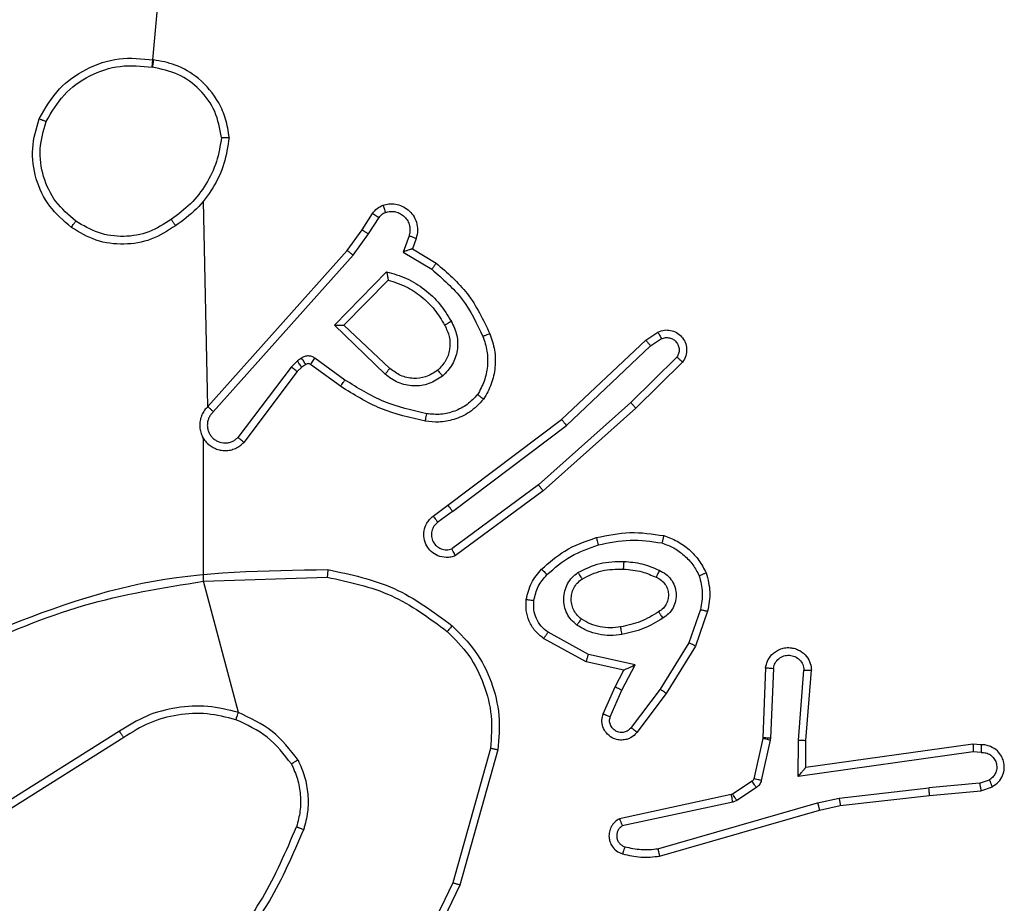
# Model space of a CAD drawing. Units: millimetres. Extents: x 46 to 430, y 220 to 531.
# Drawn here: x 274 to 277, y 376 to 378 of the extents above; entities that cross this region are included whole.
import ezdxf

# ---------------------------------------------------------------- set-up
doc = ezdxf.new("R2010")
doc.units = ezdxf.units.MM
doc.header["$LTSCALE"] = 25

# ---------------------------------------------------------------- blocks, each defined once
blk = doc.blocks.new('1471 2d')
at = {"color": 7, "linetype": 'Continuous', "lineweight": 25}
for p, q in [((274.6247, 378.2944), (274.7589, 379.8502)), ((274.7708, 377.4031), (274.7589, 377.9427)), ((275.1762, 377.8673), (275.2038, 377.9104)), ((275.1928, 377.8563), (275.2207, 377.8998)), ((275.1372, 377.8127), (275.1762, 377.8673)), ((275.1529, 377.8004), (275.1928, 377.8563)), ((275.2995, 377.8513), (275.2842, 377.8089)), ((275.3182, 377.8443), (275.3085, 377.8173)), ((274.7708, 377.4031), (275.1372, 377.8127)), ((275.3085, 377.8173), (275.3708, 377.7798)), ((274.785, 377.3891), (275.1529, 377.8004)), ((275.2842, 377.8089), (275.3597, 377.7635)), ((275.1033, 377.6163), (275.2405, 377.7571)), ((275.1283, 377.6168), (275.2449, 377.7352)), ((275.2366, 377.4879), (275.1033, 377.6163)), ((275.2492, 377.5032), (275.1283, 377.6168)), ((275.7006, 377.3686), (275.9218, 377.5775)), ((275.9218, 377.5775), (275.9533, 377.5985)), ((275.9346, 377.562), (275.9635, 377.5813)), ((275.7137, 377.3535), (275.9346, 377.562)), ((275.017, 377.5304), (275.006, 377.5228)), ((275.1312, 377.4726), (275.0523, 377.53)), ((276.0038, 377.5328), (275.8825, 377.4134)), ((274.9894, 377.5068), (274.8498, 377.3218)), ((275.006, 377.5228), (274.9894, 377.5068)), ((275.0174, 377.5062), (275.0053, 377.4946)), ((275.0283, 377.5138), (275.0174, 377.5062)), ((275.1194, 377.4562), (275.0405, 377.5136)), ((276.0187, 377.5195), (275.8959, 377.3986)), ((275.0053, 377.4946), (274.8651, 377.3088)), ((275.8825, 377.4134), (275.6395, 377.1972)), ((275.8959, 377.3986), (275.652, 377.1815)), ((275.4019, 377.1434), (275.7006, 377.3686)), ((275.414, 377.1274), (275.7137, 377.3535)), ((274.7589, 376.9439), (274.7589, 377.3194)), ((275.6395, 377.1972), (275.4121, 377.0289)), ((275.652, 377.1815), (275.4218, 377.0112)), ((275.3631, 377.1149), (275.4019, 377.1434)), ((275.414, 377.1274), (275.375, 377.0989)), ((274.7589, 376.9439), (275.0844, 376.9546)), ((274.851, 376.599), (274.7589, 376.9439)), ((276.0654, 376.8697), (276.0351, 376.7825)), ((276.0846, 376.8651), (276.0527, 376.7733)), ((275.7712, 376.7517), (275.6652, 376.8098)), ((275.7655, 376.7325), (275.6532, 376.7936)), ((276.0351, 376.7825), (275.9598, 376.6604)), ((275.894, 376.7244), (275.7712, 376.7517)), ((276.0527, 376.7733), (275.9758, 376.6487)), ((275.864, 376.7106), (275.7655, 376.7325)), ((275.8594, 376.6581), (275.894, 376.7244)), ((275.8411, 376.6667), (275.864, 376.7106)), ((276.237, 376.7168), (276.2297, 376.5326)), ((276.2573, 376.715), (276.25, 376.5318)), ((276.3234, 376.5268), (276.3377, 376.7105)), ((276.3431, 376.5259), (276.3574, 376.71)), ((275.8097, 376.5955), (275.8411, 376.6667)), ((275.8285, 376.5881), (275.8594, 376.6581)), ((275.9598, 376.6604), (275.8833, 376.5594)), ((275.9758, 376.6487), (275.8988, 376.547)), ((274.5383, 376.5499), (274.2329, 376.3578)), ((274.5496, 376.5333), (274.2438, 376.341)), ((276.2294, 376.5307), (276.2059, 376.425)), ((276.2493, 376.5264), (276.2257, 376.4206)), ((276.2297, 376.5326), (276.2294, 376.5307)), ((276.25, 376.5318), (276.2493, 376.5264)), ((276.3225, 376.4314), (276.3234, 376.5268)), ((276.3423, 376.4545), (276.3431, 376.5259)), ((276.7819, 376.5162), (276.3423, 376.4545)), ((276.8031, 376.5142), (276.7819, 376.5162)), ((275.5137, 376.5049), (275.4145, 376.1518)), ((275.5331, 376.5007), (275.4333, 376.1455)), ((276.7829, 376.4961), (276.3225, 376.4314)), ((276.8032, 376.4941), (276.7829, 376.4961)), ((276.3423, 376.4545), (276.3423, 376.4545)), ((276.2014, 376.4185), (276.1501, 376.3849)), ((276.7993, 376.4132), (276.6662, 376.4009)), ((276.7993, 376.4132), (276.8253, 376.4223)), ((276.2127, 376.4018), (276.1614, 376.3681)), ((276.4303, 376.3742), (276.6662, 376.4009)), ((276.6678, 376.3811), (276.8031, 376.3936)), ((276.8031, 376.3936), (276.833, 376.4041)), ((276.1466, 376.3834), (275.853, 376.3201)), ((276.1511, 376.3638), (275.8602, 376.3011)), ((275.9538, 376.241), (276.3738, 376.3615)), ((276.1501, 376.3849), (276.1466, 376.3834)), ((276.1614, 376.3681), (276.1511, 376.3638)), ((276.3738, 376.3615), (276.4303, 376.3742)), ((276.4333, 376.3545), (276.6678, 376.3811)), ((275.9578, 376.2216), (276.3783, 376.3422)), ((276.3783, 376.3422), (276.4333, 376.3545))]:
    blk.add_line(p, q, dxfattribs=at)
for points, knots in [([(274.3272, 378.159), (274.3433, 378.1868), (274.3741, 378.2397), (274.4499, 378.2933), (274.5365, 378.3228), (274.5974, 378.3168), (274.6277, 378.3138)], [0, 0, 0, 0, 0.2627299, 0.4999687, 0.7504083, 1, 1, 1, 1]), ([(274.6277, 378.3138), (274.6277, 378.3136), (274.6276, 378.3131), (274.6271, 378.3099), (274.6265, 378.3062), (274.626, 378.3028), (274.6254, 378.2988), (274.625, 378.2959), (274.6247, 378.2944)], [0, 0, 0, 0, 0.218799, 0.458003, 0.585697, 0.718525, 0.856768, 1, 1, 1, 1]), ([(274.8267, 378.1098), (274.8244, 378.1261), (274.8198, 378.1579), (274.7955, 378.213), (274.7518, 378.2652), (274.6896, 378.3025), (274.647, 378.3103), (274.6277, 378.3138)], [0, 0, 0, 0, 0.16046, 0.310882, 0.580421, 0.810189, 1, 1, 1, 1]), ([(274.3455, 378.1515), (274.3597, 378.1761), (274.3881, 378.2252), (274.4583, 378.2754), (274.5401, 378.3026), (274.5965, 378.2972), (274.6247, 378.2944)], [0, 0, 0, 0, 0.250257, 0.500077, 0.750053, 1, 1, 1, 1]), ([(274.8067, 378.1102), (274.8023, 378.1333), (274.7935, 378.1795), (274.7515, 378.2376), (274.6938, 378.2801), (274.6478, 378.2896), (274.6247, 378.2944)], [0, 0, 0, 0, 0.2502891, 0.5000853, 0.7500499, 1, 1, 1, 1]), ([(274.4118, 377.8735), (274.3913, 377.8911), (274.3505, 377.9261), (274.3159, 378.0004), (274.3045, 378.0815), (274.3196, 378.1332), (274.3272, 378.159)], [0, 0, 0, 0, 0.250008, 0.500003, 0.750001, 1, 1, 1, 1]), ([(274.3272, 378.159), (274.3274, 378.159), (274.3279, 378.1588), (274.3309, 378.1576), (274.3343, 378.1562), (274.3376, 378.1549), (274.3414, 378.1533), (274.3441, 378.1521), (274.3455, 378.1515)], [0, 0, 0, 0, 0.216623, 0.454926, 0.582473, 0.715971, 0.855242, 1, 1, 1, 1]), ([(274.4234, 377.89), (274.4047, 377.9062), (274.3675, 377.9384), (274.3354, 378.0062), (274.3249, 378.0805), (274.3386, 378.1278), (274.3455, 378.1515)], [0, 0, 0, 0, 0.249959, 0.499923, 0.749754, 1, 1, 1, 1]), ([(274.8067, 378.1102), (274.8032, 378.0886), (274.7961, 378.0454), (274.767, 377.9861), (274.7273, 377.9334), (274.692, 377.9076), (274.6743, 377.8947)], [0, 0, 0, 0, 0.249907, 0.500008, 0.750088, 1, 1, 1, 1]), ([(274.8267, 378.1098), (274.8232, 378.0866), (274.8161, 378.0401), (274.7855, 377.9762), (274.7428, 377.9196), (274.7049, 377.8919), (274.6859, 377.878)], [0, 0, 0, 0, 0.249999, 0.500001, 0.750007, 1, 1, 1, 1]), ([(274.8067, 378.1102), (274.8082, 378.1102), (274.8111, 378.1101), (274.8153, 378.1101), (274.8189, 378.1101), (274.8227, 378.11), (274.826, 378.1099), (274.8265, 378.1098), (274.8267, 378.1098)], [0, 0, 0, 0, 0.143726, 0.282274, 0.415331, 0.542799, 0.781788, 1, 1, 1, 1]), ([(275.2038, 377.9104), (275.2074, 377.9151), (275.2147, 377.9245), (275.2255, 377.9293), (275.231, 377.9317)], [0, 0, 0, 0, 0.49999, 1, 1, 1, 1]), ([(275.231, 377.9317), (275.2362, 377.9331), (275.247, 377.936), (275.2642, 377.9353), (275.2816, 377.9303), (275.2977, 377.9204), (275.3111, 377.9057), (275.32, 377.8871), (275.3234, 377.8657), (275.32, 377.8515), (275.3182, 377.8443)], [0, 0, 0, 0, 0.105917, 0.217299, 0.334133, 0.45642, 0.584158, 0.717338, 0.85595, 1, 1, 1, 1]), ([(275.231, 377.9317), (275.2311, 377.9314), (275.2313, 377.9309), (275.2329, 377.9266), (275.2351, 377.9204), (275.2367, 377.9155), (275.2376, 377.9131)], [0, 0, 0, 0, 0.250157, 0.50003, 0.749815, 1, 1, 1, 1]), ([(275.2376, 377.9131), (275.242, 377.9142), (275.2508, 377.9164), (275.2645, 377.9151), (275.2773, 377.9102), (275.2883, 377.902), (275.2966, 377.891), (275.3015, 377.8782), (275.3025, 377.8662), (275.3013, 377.8572), (275.3, 377.8529), (275.2995, 377.8513)], [0, 0, 0, 0, 0.124878, 0.2497, 0.374657, 0.499786, 0.625336, 0.74976, 0.874738, 0.953629, 1, 1, 1, 1]), ([(274.4118, 377.8735), (274.4119, 377.8738), (274.4123, 377.8743), (274.4149, 377.8781), (274.4188, 377.8836), (274.4218, 377.8879), (274.4234, 377.89)], [0, 0, 0, 0, 0.250135, 0.499909, 0.74986, 1, 1, 1, 1]), ([(274.6743, 377.8947), (274.6554, 377.8824), (274.6174, 377.8578), (274.5497, 377.8467), (274.4816, 377.8555), (274.4428, 377.8785), (274.4234, 377.89)], [0, 0, 0, 0, 0.250213, 0.500059, 0.750033, 1, 1, 1, 1]), ([(274.6743, 377.8947), (274.6752, 377.8934), (274.6769, 377.891), (274.6793, 377.8875), (274.6814, 377.8845), (274.6836, 377.8814), (274.6855, 377.8787), (274.6858, 377.8782), (274.6859, 377.878)], [0, 0, 0, 0, 0.145133, 0.284788, 0.418322, 0.546089, 0.784302, 1, 1, 1, 1]), ([(275.2038, 377.9104), (275.2042, 377.9102), (275.2048, 377.9098), (275.2094, 377.9071), (275.2149, 377.9035), (275.2188, 377.9011), (275.2207, 377.8998)], [0, 0, 0, 0, 0.279981, 0.559075, 0.77948, 1, 1, 1, 1]), ([(275.2207, 377.8998), (275.223, 377.9027), (275.2275, 377.9086), (275.2342, 377.9116), (275.2376, 377.9131)], [0, 0, 0, 0, 0.5000338, 1, 1, 1, 1]), ([(274.6859, 377.878), (274.665, 377.8646), (274.6236, 377.838), (274.5497, 377.8262), (274.4755, 377.8354), (274.433, 377.8608), (274.4118, 377.8735)], [0, 0, 0, 0, 0.2519771, 0.4985427, 0.7488943, 1, 1, 1, 1]), ([(275.1762, 377.8673), (275.1764, 377.8672), (275.1768, 377.867), (275.1795, 377.8652), (275.1827, 377.8631), (275.1857, 377.8611), (275.1891, 377.8588), (275.1916, 377.8572), (275.1928, 377.8563)], [0, 0, 0, 0, 0.216738, 0.455109, 0.582749, 0.716162, 0.855397, 1, 1, 1, 1]), ([(275.3182, 377.8443), (275.3179, 377.8445), (275.3174, 377.8447), (275.3131, 377.8464), (275.3069, 377.8486), (275.3019, 377.8504), (275.2995, 377.8513)], [0, 0, 0, 0, 0.2500945, 0.4998317, 0.7498081, 1, 1, 1, 1]), ([(275.1372, 377.8127), (275.1374, 377.8126), (275.1378, 377.8124), (275.1401, 377.8106), (275.143, 377.8083), (275.1458, 377.8061), (275.1492, 377.8034), (275.1517, 377.8014), (275.1529, 377.8004)], [0, 0, 0, 0, 0.198477, 0.430916, 0.560048, 0.698004, 0.844786, 1, 1, 1, 1]), ([(275.3085, 377.8173), (275.3084, 377.8173), (275.3081, 377.8173), (275.3065, 377.8167), (275.3039, 377.8158), (275.2998, 377.8144), (275.2932, 377.8122), (275.2876, 377.8101), (275.2842, 377.8089)], [0, 0, 0, 0, 0.11147, 0.23002, 0.358318, 0.497907, 0.702818, 1, 1, 1, 1]), ([(275.3708, 377.7798), (275.3706, 377.7797), (275.3704, 377.7793), (275.3687, 377.7768), (275.3666, 377.7737), (275.3646, 377.7708), (275.3623, 377.7673), (275.3606, 377.7648), (275.3597, 377.7635)], [0, 0, 0, 0, 0.206461, 0.441711, 0.570257, 0.706088, 0.849499, 1, 1, 1, 1]), ([(275.3597, 377.7635), (275.3882, 377.7387), (275.4451, 377.6892), (275.4775, 377.621), (275.4937, 377.5869)], [0, 0, 0, 0, 0.499988, 1, 1, 1, 1]), ([(275.3708, 377.7798), (275.4, 377.7547), (275.4602, 377.7029), (275.4944, 377.6312), (275.5121, 377.5942)], [0, 0, 0, 0, 0.485364, 1, 1, 1, 1]), ([(275.2405, 377.7571), (275.2583, 377.752), (275.2938, 377.7418), (275.3411, 377.7119), (275.3821, 377.6741), (275.4012, 377.6424), (275.4108, 377.6265)], [0, 0, 0, 0, 0.249926, 0.500002, 0.750085, 1, 1, 1, 1]), ([(275.2405, 377.7571), (275.2409, 377.7552), (275.2416, 377.7517), (275.2426, 377.7466), (275.2436, 377.7423), (275.2442, 377.739), (275.2446, 377.7368), (275.2449, 377.7355), (275.2449, 377.7353), (275.2449, 377.7352)], [0, 0, 0, 0, 0.177388, 0.320113, 0.501279, 0.636552, 0.764479, 0.88543, 1, 1, 1, 1]), ([(275.2449, 377.7352), (275.2605, 377.7302), (275.2916, 377.7201), (275.3328, 377.693), (275.3683, 377.6587), (275.3849, 377.6306), (275.3932, 377.6165)], [0, 0, 0, 0, 0.249998, 0.500004, 0.749993, 1, 1, 1, 1]), ([(275.1033, 377.6163), (275.1069, 377.6164), (275.1128, 377.6165), (275.1196, 377.6167), (275.1236, 377.6168), (275.1263, 377.6168), (275.1279, 377.6168), (275.1282, 377.6168), (275.1283, 377.6168)], [0, 0, 0, 0, 0.308348, 0.501552, 0.641348, 0.769515, 0.888463, 1, 1, 1, 1]), ([(275.3932, 377.6165), (275.398, 377.6068), (275.4078, 377.5868), (275.4078, 377.5534), (275.3974, 377.5216), (275.3825, 377.506), (275.375, 377.4981)], [0, 0, 0, 0, 0.246825, 0.507822, 0.749903, 1, 1, 1, 1]), ([(275.4108, 377.6265), (275.4164, 377.6146), (275.4278, 377.5906), (275.428, 377.5502), (275.4154, 377.5117), (275.3971, 377.4925), (275.3879, 377.4829)], [0, 0, 0, 0, 0.249936, 0.499894, 0.749704, 1, 1, 1, 1]), ([(275.4108, 377.6265), (275.4091, 377.6256), (275.4059, 377.6238), (275.4018, 377.6214), (275.3985, 377.6195), (275.3956, 377.6179), (275.3936, 377.6167), (275.3933, 377.6166), (275.3932, 377.6165)], [0, 0, 0, 0, 0.180276, 0.344922, 0.49345, 0.626321, 0.84449, 1, 1, 1, 1]), ([(275.9533, 377.5985), (275.9591, 377.6007), (275.9699, 377.6048), (275.9874, 377.6037), (276.0032, 377.5979), (276.0168, 377.587), (276.0263, 377.5719), (276.0303, 377.5542), (276.0284, 377.5355), (276.0219, 377.5249), (276.0187, 377.5195)], [0, 0, 0, 0, 0.130706, 0.245063, 0.364078, 0.48585, 0.610315, 0.7375, 0.86739, 1, 1, 1, 1]), ([(275.4937, 377.5869), (275.498, 377.5743), (275.5065, 377.549), (275.5068, 377.5087), (275.499, 377.4691), (275.486, 377.4458), (275.4796, 377.4341)], [0, 0, 0, 0, 0.249881, 0.499997, 0.75012, 1, 1, 1, 1]), ([(275.5121, 377.5942), (275.5118, 377.5942), (275.5112, 377.594), (275.507, 377.5923), (275.5009, 377.5899), (275.4961, 377.5879), (275.4937, 377.5869)], [0, 0, 0, 0, 0.25008, 0.499854, 0.749905, 1, 1, 1, 1]), ([(275.5121, 377.5942), (275.5169, 377.58), (275.5266, 377.5515), (275.5271, 377.5059), (275.5179, 377.4613), (275.503, 377.4352), (275.4955, 377.4221)], [0, 0, 0, 0, 0.249999, 0.499999, 0.750001, 1, 1, 1, 1]), ([(275.9218, 377.5775), (275.922, 377.5774), (275.9223, 377.5771), (275.9243, 377.5749), (275.9266, 377.572), (275.9289, 377.5692), (275.9316, 377.5658), (275.9336, 377.5633), (275.9346, 377.562)], [0, 0, 0, 0, 0.198281, 0.430435, 0.559672, 0.697784, 0.844572, 1, 1, 1, 1]), ([(275.9533, 377.5985), (275.9533, 377.5984), (275.9535, 377.5983), (275.9542, 377.5971), (275.9553, 377.5954), (275.9571, 377.5924), (275.9599, 377.5877), (275.9623, 377.5834), (275.9635, 377.5813)], [0, 0, 0, 0, 0.137825, 0.272266, 0.402968, 0.529655, 0.771821, 1, 1, 1, 1]), ([(275.9635, 377.5813), (275.9668, 377.5824), (275.9736, 377.5847), (275.9844, 377.5839), (275.9944, 377.5799), (276.0025, 377.5728), (276.008, 377.5635), (276.0102, 377.553), (276.009, 377.5422), (276.0055, 377.5359), (276.0038, 377.5328)], [0, 0, 0, 0, 0.125152, 0.250168, 0.374994, 0.500062, 0.624919, 0.750003, 0.874981, 1, 1, 1, 1]), ([(275.0523, 377.53), (275.0496, 377.5316), (275.0442, 377.5348), (275.0347, 377.5362), (275.0252, 377.5351), (275.0197, 377.532), (275.017, 377.5304)], [0, 0, 0, 0, 0.250031, 0.49991, 0.749774, 1, 1, 1, 1]), ([(275.0283, 377.5138), (275.0281, 377.5141), (275.0277, 377.5148), (275.0247, 377.5192), (275.0209, 377.5247), (275.0183, 377.5285), (275.017, 377.5304)], [0, 0, 0, 0, 0.279944, 0.559152, 0.779492, 1, 1, 1, 1]), ([(275.0405, 377.5136), (275.0407, 377.514), (275.0412, 377.5146), (275.0443, 377.519), (275.0482, 377.5244), (275.0509, 377.5281), (275.0523, 377.53)], [0, 0, 0, 0, 0.279838, 0.559107, 0.779466, 1, 1, 1, 1]), ([(276.0187, 377.5195), (276.0185, 377.5197), (276.0182, 377.5201), (276.0156, 377.5225), (276.0128, 377.5251), (276.0101, 377.5274), (276.0071, 377.5301), (276.0049, 377.5319), (276.0038, 377.5328)], [0, 0, 0, 0, 0.2267632, 0.4684563, 0.5953147, 0.7262991, 0.8613066, 1, 1, 1, 1]), ([(275.0053, 377.4946), (275.005, 377.4949), (275.0044, 377.4954), (275.0002, 377.4986), (274.9949, 377.5026), (274.9912, 377.5054), (274.9894, 377.5068)], [0, 0, 0, 0, 0.279988, 0.559275, 0.779578, 1, 1, 1, 1]), ([(275.0174, 377.5062), (275.0172, 377.5065), (275.0167, 377.5072), (275.0137, 377.5116), (275.01, 377.5171), (275.0073, 377.5209), (275.006, 377.5228)], [0, 0, 0, 0, 0.279981, 0.559146, 0.779581, 1, 1, 1, 1]), ([(275.0405, 377.5136), (275.0396, 377.5142), (275.0378, 377.5152), (275.0346, 377.5158), (275.0313, 377.5154), (275.0293, 377.5143), (275.0283, 377.5138)], [0, 0, 0, 0, 0.237587, 0.483209, 0.737273, 1, 1, 1, 1]), ([(275.2366, 377.4879), (275.2377, 377.4892), (275.2398, 377.4918), (275.2426, 377.4953), (275.2449, 377.4981), (275.2471, 377.5008), (275.2489, 377.5028), (275.2491, 377.5031), (275.2492, 377.5032)], [0, 0, 0, 0, 0.165638, 0.319611, 0.461891, 0.592479, 0.819285, 1, 1, 1, 1]), ([(275.375, 377.4981), (275.3647, 377.4915), (275.3452, 377.479), (275.3103, 377.4752), (275.2765, 377.4822), (275.2582, 377.4962), (275.2492, 377.5032)], [0, 0, 0, 0, 0.265146, 0.499935, 0.75269, 1, 1, 1, 1]), ([(275.3879, 377.4829), (275.3763, 377.4753), (275.3531, 377.4602), (275.3112, 377.4549), (275.2699, 377.4632), (275.2477, 377.4797), (275.2366, 377.4879)], [0, 0, 0, 0, 0.25032, 0.500124, 0.750039, 1, 1, 1, 1]), ([(275.375, 377.4981), (275.3752, 377.4978), (275.3756, 377.4974), (275.3786, 377.4939), (275.3829, 377.4889), (275.3862, 377.4849), (275.3879, 377.4829)], [0, 0, 0, 0, 0.250285, 0.499848, 0.749844, 1, 1, 1, 1]), ([(275.1194, 377.4562), (275.1196, 377.4565), (275.12, 377.457), (275.1227, 377.4608), (275.1266, 377.4662), (275.1296, 377.4705), (275.1312, 377.4726)], [0, 0, 0, 0, 0.2501617, 0.4999241, 0.7498425, 1, 1, 1, 1]), ([(275.3425, 377.3642), (275.3027, 377.3733), (275.2232, 377.3914), (275.154, 377.4346), (275.1194, 377.4562)], [0, 0, 0, 0, 0.500229, 1, 1, 1, 1]), ([(275.346, 377.3841), (275.3077, 377.3928), (275.2311, 377.4103), (275.1645, 377.4518), (275.1312, 377.4726)], [0, 0, 0, 0, 0.500002, 1, 1, 1, 1]), ([(275.4955, 377.4221), (275.4838, 377.4099), (275.4615, 377.3868), (275.4194, 377.3679), (275.3794, 377.3603), (275.3542, 377.363), (275.3425, 377.3642)], [0, 0, 0, 0, 0.2942039, 0.5589654, 0.7942553, 1, 1, 1, 1]), ([(275.4796, 377.4341), (275.4709, 377.4251), (275.4537, 377.407), (275.4201, 377.3897), (275.3833, 377.3806), (275.3584, 377.3829), (275.346, 377.3841)], [0, 0, 0, 0, 0.2500488, 0.499995, 0.749966, 1, 1, 1, 1]), ([(275.4955, 377.4221), (275.4953, 377.4223), (275.4949, 377.4226), (275.4922, 377.4247), (275.4891, 377.4271), (275.4862, 377.4292), (275.483, 377.4316), (275.4807, 377.4333), (275.4796, 377.4341)], [0, 0, 0, 0, 0.227206, 0.468997, 0.595914, 0.726783, 0.861465, 1, 1, 1, 1]), ([(274.7708, 377.4031), (274.7677, 377.3999), (274.7614, 377.3934), (274.7548, 377.3816), (274.7505, 377.3688), (274.7488, 377.3554), (274.7499, 377.3419), (274.7537, 377.329), (274.7599, 377.317), (274.7712, 377.3032), (274.7863, 377.2931), (274.8033, 377.2881), (274.8167, 377.2868), (274.8302, 377.2883), (274.8431, 377.2926), (274.8552, 377.2993), (274.8618, 377.3056), (274.8651, 377.3088)], [0, 0, 0, 0, 0.062537, 0.125058, 0.187589, 0.250115, 0.312644, 0.37517, 0.437695, 0.500223, 0.622257, 0.684186, 0.746548, 0.809289, 0.87245, 0.936031, 1, 1, 1, 1]), ([(274.7708, 377.4031), (274.771, 377.4029), (274.7714, 377.4026), (274.7737, 377.4003), (274.7764, 377.3976), (274.779, 377.3951), (274.7819, 377.3922), (274.784, 377.3902), (274.785, 377.3891)], [0, 0, 0, 0, 0.219546, 0.459135, 0.586539, 0.719343, 0.857184, 1, 1, 1, 1]), ([(275.8959, 377.3986), (275.8957, 377.3988), (275.8955, 377.3992), (275.8933, 377.4016), (275.8907, 377.4044), (275.8883, 377.4071), (275.8855, 377.4101), (275.8835, 377.4123), (275.8825, 377.4134)], [0, 0, 0, 0, 0.217482, 0.456096, 0.583943, 0.717115, 0.855964, 1, 1, 1, 1]), ([(274.785, 377.3891), (274.7828, 377.3869), (274.7783, 377.3825), (274.7735, 377.3743), (274.7703, 377.3654), (274.769, 377.356), (274.7696, 377.3466), (274.772, 377.3374), (274.7763, 377.329), (274.7821, 377.3215), (274.7893, 377.3154), (274.8003, 377.3094), (274.813, 377.3068), (274.8255, 377.308), (274.8345, 377.3109), (274.8428, 377.3154), (274.8475, 377.3197), (274.8498, 377.3218)], [0, 0, 0, 0, 0.062529, 0.125057, 0.187601, 0.250168, 0.31267, 0.375165, 0.437704, 0.500281, 0.562835, 0.62531, 0.749805, 0.812236, 0.874794, 0.937409, 1, 1, 1, 1]), ([(275.3425, 377.3642), (275.3426, 377.3645), (275.3427, 377.3651), (275.3435, 377.3697), (275.3447, 377.3763), (275.3456, 377.3815), (275.346, 377.3841)], [0, 0, 0, 0, 0.250189, 0.499944, 0.749777, 1, 1, 1, 1]), ([(275.7006, 377.3686), (275.7007, 377.3685), (275.701, 377.3682), (275.703, 377.366), (275.7054, 377.3632), (275.7078, 377.3604), (275.7106, 377.3571), (275.7127, 377.3547), (275.7137, 377.3535)], [0, 0, 0, 0, 0.1985562, 0.4311815, 0.5602985, 0.698173, 0.8448228, 1, 1, 1, 1]), ([(274.7589, 377.3194), (274.7561, 377.3251), (274.7567, 377.3229), (274.758, 377.3209), (274.7589, 377.3194)], [0, 0, 0, 0, 0.259574, 1, 1, 1, 1]), ([(274.8651, 377.3088), (274.865, 377.3089), (274.8649, 377.309), (274.8636, 377.3101), (274.8608, 377.3125), (274.8556, 377.3168), (274.8517, 377.3202), (274.8498, 377.3218)], [0, 0, 0, 0, 0.128583, 0.256305, 0.507752, 0.755533, 1, 1, 1, 1]), ([(275.652, 377.1815), (275.6519, 377.1817), (275.6516, 377.182), (275.6498, 377.1844), (275.6475, 377.1872), (275.6452, 377.1901), (275.6425, 377.1934), (275.6406, 377.1959), (275.6395, 377.1972)], [0, 0, 0, 0, 0.198503, 0.430981, 0.560147, 0.698068, 0.844905, 1, 1, 1, 1]), ([(275.414, 377.1274), (275.4124, 377.1295), (275.4093, 377.1338), (275.4053, 377.1391), (275.4025, 377.1427), (275.4021, 377.1432), (275.4019, 377.1434)], [0, 0, 0, 0, 0.25013, 0.500005, 0.750059, 1, 1, 1, 1]), ([(275.4218, 377.0112), (275.4178, 377.0098), (275.41, 377.007), (275.394, 377.0058), (275.3754, 377.0096), (275.3576, 377.021), (275.3447, 377.0371), (275.3381, 377.0563), (275.3382, 377.0773), (275.3443, 377.094), (275.3532, 377.1067), (275.3597, 377.1121), (275.3631, 377.1149)], [0, 0, 0, 0, 0.072767, 0.142633, 0.273144, 0.39224, 0.499917, 0.62359, 0.735192, 0.854964, 0.924389, 1, 1, 1, 1]), ([(275.3631, 377.1149), (275.3633, 377.1147), (275.3637, 377.1142), (275.3664, 377.1105), (275.3704, 377.1052), (275.3735, 377.101), (275.375, 377.0989)], [0, 0, 0, 0, 0.250276, 0.500235, 0.749854, 1, 1, 1, 1]), ([(275.375, 377.0989), (275.3714, 377.0957), (275.3643, 377.0892), (275.3587, 377.0757), (275.358, 377.0612), (275.3624, 377.0474), (275.3714, 377.0359), (275.3838, 377.0284), (275.3982, 377.0254), (275.4075, 377.0277), (275.4121, 377.0289)], [0, 0, 0, 0, 0.125048, 0.250016, 0.375036, 0.499985, 0.62499, 0.749981, 0.874986, 1, 1, 1, 1]), ([(275.7919, 377.0587), (275.8213, 377.0648), (275.8801, 377.077), (275.9395, 377.0682), (275.9692, 377.0638)], [0, 0, 0, 0, 0.5, 1, 1, 1, 1]), ([(275.9692, 377.0638), (275.9692, 377.0636), (275.9691, 377.0631), (275.9683, 377.0599), (275.9674, 377.0562), (275.9666, 377.0527), (275.9656, 377.0488), (275.9649, 377.046), (275.9645, 377.0445)], [0, 0, 0, 0, 0.222061, 0.461834, 0.589199, 0.721406, 0.858368, 1, 1, 1, 1]), ([(275.9692, 377.0638), (275.9812, 377.0594), (276.0053, 377.0506), (276.0366, 377.0279), (276.0631, 376.9998), (276.0749, 376.9771), (276.0809, 376.9657)], [0, 0, 0, 0, 0.249993, 0.500013, 0.750002, 1, 1, 1, 1]), ([(275.648, 376.9756), (275.6676, 376.9928), (275.7099, 377.0301), (275.7632, 377.0487), (275.7919, 377.0587)], [0, 0, 0, 0, 0.462929, 1, 1, 1, 1]), ([(275.6622, 376.9614), (275.6822, 376.9788), (275.7222, 377.0135), (275.7723, 377.0308), (275.7973, 377.0394)], [0, 0, 0, 0, 0.500007, 1, 1, 1, 1]), ([(275.7919, 377.0587), (275.792, 377.0584), (275.7922, 377.0578), (275.7935, 377.0534), (275.7953, 377.047), (275.7966, 377.042), (275.7973, 377.0394)], [0, 0, 0, 0, 0.250054, 0.500072, 0.749871, 1, 1, 1, 1]), ([(275.7973, 377.0394), (275.825, 377.0452), (275.8805, 377.0567), (275.9365, 377.0486), (275.9645, 377.0445)], [0, 0, 0, 0, 0.499984, 1, 1, 1, 1]), ([(275.9645, 377.0445), (275.975, 377.0406), (275.996, 377.0327), (276.0233, 377.0126), (276.0467, 376.9882), (276.0573, 376.9683), (276.0626, 376.9584)], [0, 0, 0, 0, 0.249931, 0.499999, 0.750089, 1, 1, 1, 1]), ([(275.4218, 377.0112), (275.4218, 377.0113), (275.4217, 377.0114), (275.4211, 377.0126), (275.4201, 377.0143), (275.4184, 377.0174), (275.4157, 377.0222), (275.4133, 377.0267), (275.4121, 377.0289)], [0, 0, 0, 0, 0.132139, 0.262297, 0.39051, 0.5163, 0.761766, 1, 1, 1, 1]), ([(275.7437, 376.9668), (275.7626, 376.9763), (275.8005, 376.9954), (275.8428, 376.9958), (275.864, 376.996)], [0, 0, 0, 0, 0.499997, 1, 1, 1, 1]), ([(275.864, 376.996), (275.8639, 376.9942), (275.8637, 376.9908), (275.8635, 376.9862), (275.8633, 376.9825), (275.863, 376.979), (275.8628, 376.9764), (275.8628, 376.9761), (275.8627, 376.9759)], [0, 0, 0, 0, 0.169203, 0.325917, 0.469675, 0.60083, 0.825417, 1, 1, 1, 1]), ([(275.864, 376.996), (275.8802, 376.9946), (275.9126, 376.992), (275.9426, 376.9791), (275.9575, 376.9727)], [0, 0, 0, 0, 0.500007, 1, 1, 1, 1]), ([(274.1343, 376.7826), (274.2869, 376.8446), (274.5922, 376.9684), (274.9215, 376.9725), (275.0862, 376.9745)], [0, 0, 0, 0, 0.499996, 1, 1, 1, 1]), ([(275.0862, 376.9745), (275.0862, 376.9743), (275.0862, 376.9739), (275.0859, 376.9708), (275.0856, 376.9671), (275.0852, 376.9635), (275.0848, 376.9593), (275.0846, 376.9562), (275.0844, 376.9546)], [0, 0, 0, 0, 0.204896, 0.439311, 0.567995, 0.704331, 0.848498, 1, 1, 1, 1]), ([(275.0862, 376.9745), (275.1461, 376.9618), (275.2657, 376.9365), (275.3639, 376.8636), (275.413, 376.8271)], [0, 0, 0, 0, 0.499997, 1, 1, 1, 1]), ([(275.6079, 376.896), (275.6112, 376.9109), (275.6179, 376.9408), (275.638, 376.964), (275.648, 376.9756)], [0, 0, 0, 0, 0.500004, 1, 1, 1, 1]), ([(275.6279, 376.8933), (275.6307, 376.9061), (275.6365, 376.9316), (275.6536, 376.9515), (275.6622, 376.9614)], [0, 0, 0, 0, 0.499982, 1, 1, 1, 1]), ([(275.648, 376.9756), (275.6482, 376.9754), (275.6487, 376.975), (275.652, 376.9717), (275.6567, 376.967), (275.6603, 376.9633), (275.6622, 376.9614)], [0, 0, 0, 0, 0.250409, 0.500074, 0.749753, 1, 1, 1, 1]), ([(275.741, 376.8287), (275.7358, 376.8331), (275.7254, 376.8418), (275.7144, 376.8591), (275.7074, 376.8782), (275.7054, 376.8985), (275.7082, 376.9187), (275.7159, 376.9376), (275.7277, 376.9544), (275.7384, 376.9626), (275.7437, 376.9668)], [0, 0, 0, 0, 0.1249724, 0.2500391, 0.375003, 0.4998749, 0.6250143, 0.7500688, 0.8750194, 1, 1, 1, 1]), ([(275.7437, 376.9668), (275.7451, 376.9646), (275.7479, 376.9601), (275.7514, 376.9545), (275.7538, 376.9506), (275.7541, 376.9501), (275.7543, 376.9498)], [0, 0, 0, 0, 0.25017, 0.500032, 0.749972, 1, 1, 1, 1]), ([(275.7543, 376.9498), (275.7713, 376.9584), (275.8054, 376.9756), (275.8436, 376.9758), (275.8627, 376.9759)], [0, 0, 0, 0, 0.499976, 1, 1, 1, 1]), ([(275.8627, 376.9759), (275.8795, 376.9745), (275.9095, 376.9719), (275.937, 376.9597), (275.9491, 376.9543)], [0, 0, 0, 0, 0.558746, 1, 1, 1, 1]), ([(275.9575, 376.9727), (275.9567, 376.9708), (275.955, 376.9672), (275.953, 376.9625), (275.9514, 376.959), (275.9502, 376.9562), (275.9493, 376.9545), (275.9492, 376.9544), (275.9491, 376.9543)], [0, 0, 0, 0, 0.198425, 0.375917, 0.532078, 0.667509, 0.875455, 1, 1, 1, 1]), ([(275.9575, 376.9727), (275.9634, 376.9698), (275.9752, 376.9639), (275.9889, 376.9494), (275.9984, 376.932), (276.0025, 376.9125), (276.0011, 376.8927), (275.9943, 376.8741), (275.9827, 376.8578), (275.9719, 376.8504), (275.9664, 376.8466)], [0, 0, 0, 0, 0.1249422, 0.2499073, 0.3749414, 0.4999412, 0.624978, 0.7498393, 0.8748948, 1, 1, 1, 1]), ([(276.0809, 376.9657), (276.0807, 376.9656), (276.0803, 376.9655), (276.0777, 376.9644), (276.0745, 376.9631), (276.0711, 376.9618), (276.0671, 376.9602), (276.0641, 376.959), (276.0626, 376.9584)], [0, 0, 0, 0, 0.1926025, 0.4231373, 0.5528895, 0.6920023, 0.8413597, 1, 1, 1, 1]), ([(276.0626, 376.9584), (276.0663, 376.9438), (276.0738, 376.9144), (276.0682, 376.8846), (276.0654, 376.8697)], [0, 0, 0, 0, 0.500005, 1, 1, 1, 1]), ([(276.0809, 376.9657), (276.0852, 376.9493), (276.094, 376.916), (276.0877, 376.8822), (276.0846, 376.8651)], [0, 0, 0, 0, 0.495073, 1, 1, 1, 1]), ([(274.1428, 376.7648), (274.2418, 376.8074), (274.4397, 376.8926), (274.6525, 376.9268), (274.7589, 376.9439)], [0, 0, 0, 0, 0.499995, 1, 1, 1, 1]), ([(275.0844, 376.9546), (275.1421, 376.9422), (275.2576, 376.9175), (275.3526, 376.8472), (275.4, 376.812)], [0, 0, 0, 0, 0.500009, 1, 1, 1, 1]), ([(275.7523, 376.8451), (275.7486, 376.8481), (275.7412, 376.8543), (275.733, 376.8665), (275.7274, 376.8803), (275.7253, 376.8955), (275.7269, 376.9111), (275.7323, 376.926), (275.7413, 376.9397), (275.7499, 376.9464), (275.7543, 376.9498)], [0, 0, 0, 0, 0.115902, 0.234438, 0.355542, 0.479247, 0.605547, 0.734432, 0.865908, 1, 1, 1, 1]), ([(275.9491, 376.9543), (275.9537, 376.9521), (275.9627, 376.9478), (275.9728, 376.9368), (275.9793, 376.9243), (275.9819, 376.9111), (275.9812, 376.8979), (275.9769, 376.8849), (275.9686, 376.8724), (275.9601, 376.8666), (275.9556, 376.8636)], [0, 0, 0, 0, 0.13336, 0.261545, 0.384631, 0.502586, 0.612233, 0.73013, 0.859385, 1, 1, 1, 1]), ([(275.6532, 376.7936), (275.6454, 376.7999), (275.6298, 376.8125), (275.6145, 376.8385), (275.6061, 376.867), (275.6073, 376.8864), (275.6079, 376.896)], [0, 0, 0, 0, 0.255771, 0.507704, 0.755787, 1, 1, 1, 1]), ([(275.6079, 376.896), (275.6082, 376.896), (275.6088, 376.8959), (275.6134, 376.8953), (275.62, 376.8944), (275.6253, 376.8937), (275.6279, 376.8933)], [0, 0, 0, 0, 0.250209, 0.499922, 0.749837, 1, 1, 1, 1]), ([(275.6652, 376.8098), (275.6589, 376.8148), (275.6462, 376.8249), (275.6336, 376.8458), (275.6265, 376.8691), (275.6274, 376.8853), (275.6279, 376.8933)], [0, 0, 0, 0, 0.25002, 0.4999989, 0.7499565, 1, 1, 1, 1]), ([(275.9556, 376.8636), (275.9401, 376.8542), (275.909, 376.8354), (275.8735, 376.8278), (275.8558, 376.824)], [0, 0, 0, 0, 0.499979, 1, 1, 1, 1]), ([(275.9556, 376.8636), (275.9557, 376.8635), (275.9559, 376.8634), (275.9569, 376.8619), (275.9586, 376.8593), (275.9606, 376.8561), (275.9633, 376.8518), (275.9653, 376.8484), (275.9664, 376.8466)], [0, 0, 0, 0, 0.125175, 0.333071, 0.468633, 0.624707, 0.802006, 1, 1, 1, 1]), ([(276.0654, 376.8697), (276.0668, 376.8694), (276.0696, 376.8687), (276.0735, 376.8678), (276.0769, 376.867), (276.0806, 376.8661), (276.0838, 376.8654), (276.0843, 376.8652), (276.0846, 376.8651)], [0, 0, 0, 0, 0.141204, 0.277721, 0.409434, 0.536813, 0.777372, 1, 1, 1, 1]), ([(275.413, 376.8271), (275.4127, 376.8268), (275.4123, 376.8262), (275.4088, 376.8222), (275.4045, 376.8172), (275.4015, 376.8138), (275.4, 376.812)], [0, 0, 0, 0, 0.279886, 0.559086, 0.779417, 1, 1, 1, 1]), ([(275.413, 376.8271), (275.4345, 376.8057), (275.4774, 376.7627), (275.5184, 376.6806), (275.5404, 376.5915), (275.5356, 376.5309), (275.5331, 376.5007)], [0, 0, 0, 0, 0.249997, 0.5, 0.749999, 1, 1, 1, 1]), ([(275.741, 376.8287), (275.7425, 376.8309), (275.7455, 376.8351), (275.7493, 376.8405), (275.7518, 376.8443), (275.7521, 376.8448), (275.7523, 376.8451)], [0, 0, 0, 0, 0.250094, 0.499833, 0.749707, 1, 1, 1, 1]), ([(275.8594, 376.8043), (275.8492, 376.8029), (275.8286, 376.8002), (275.7976, 376.804), (275.7677, 376.8128), (275.7499, 376.8234), (275.741, 376.8287)], [0, 0, 0, 0, 0.249956, 0.49998, 0.750069, 1, 1, 1, 1]), ([(275.8558, 376.824), (275.8468, 376.8227), (275.8289, 376.8203), (275.8017, 376.8234), (275.7756, 376.8311), (275.76, 376.8404), (275.7523, 376.8451)], [0, 0, 0, 0, 0.249994, 0.499985, 0.749983, 1, 1, 1, 1]), ([(275.9664, 376.8466), (275.9498, 376.8366), (275.9165, 376.8166), (275.8785, 376.8084), (275.8594, 376.8043)], [0, 0, 0, 0, 0.499994, 1, 1, 1, 1]), ([(275.4, 376.812), (275.4201, 376.7918), (275.4602, 376.7512), (275.4983, 376.6738), (275.5198, 376.5903), (275.5157, 376.5333), (275.5137, 376.5049)], [0, 0, 0, 0, 0.249867, 0.499991, 0.750128, 1, 1, 1, 1]), ([(275.6532, 376.7936), (275.6534, 376.7938), (275.6538, 376.7942), (275.6559, 376.7971), (275.6583, 376.8003), (275.6604, 376.8032), (275.6627, 376.8064), (275.6644, 376.8086), (275.6652, 376.8098)], [0, 0, 0, 0, 0.2364352, 0.4809094, 0.6072054, 0.7357483, 0.8667857, 1, 1, 1, 1]), ([(275.8594, 376.8043), (275.859, 376.8069), (275.858, 376.812), (275.8568, 376.8186), (275.8559, 376.8231), (275.8558, 376.8237), (275.8558, 376.824)], [0, 0, 0, 0, 0.25018, 0.500088, 0.749747, 1, 1, 1, 1]), ([(276.0527, 376.7733), (276.0524, 376.7735), (276.0518, 376.7738), (276.0479, 376.7759), (276.0421, 376.7789), (276.0374, 376.7813), (276.0351, 376.7825)], [0, 0, 0, 0, 0.249879, 0.499876, 0.74951, 1, 1, 1, 1]), ([(275.7655, 376.7325), (275.7656, 376.7327), (275.7658, 376.7331), (275.7667, 376.7361), (275.7677, 376.7397), (275.7688, 376.7432), (275.77, 376.7473), (275.7708, 376.7502), (275.7712, 376.7517)], [0, 0, 0, 0, 0.207711, 0.443132, 0.571529, 0.70719, 0.850143, 1, 1, 1, 1]), ([(276.237, 376.7168), (276.2383, 376.7225), (276.241, 376.7352), (276.2509, 376.7494), (276.2626, 376.7593), (276.2739, 376.7655), (276.287, 376.7693), (276.301, 376.7699), (276.3146, 376.7674), (276.3301, 376.7608), (276.345, 376.748), (276.3554, 376.7291), (276.3568, 376.716), (276.3574, 376.71)], [0, 0, 0, 0, 0.096997, 0.213451, 0.279259, 0.350001, 0.425618, 0.504874, 0.580486, 0.652193, 0.783424, 0.899378, 1, 1, 1, 1]), ([(276.2573, 376.715), (276.2586, 376.7199), (276.2611, 376.7296), (276.2712, 376.7412), (276.2845, 376.7485), (276.2996, 376.7504), (276.3144, 376.7468), (276.3268, 376.7381), (276.3356, 376.7254), (276.337, 376.7155), (276.3377, 376.7105)], [0, 0, 0, 0, 0.124995, 0.250036, 0.374967, 0.499966, 0.624933, 0.749982, 0.874904, 1, 1, 1, 1]), ([(275.864, 376.7106), (275.8641, 376.7106), (275.8645, 376.7108), (275.8668, 376.7118), (275.8704, 376.7135), (275.8758, 376.716), (275.8838, 376.7196), (275.8902, 376.7226), (275.894, 376.7244)], [0, 0, 0, 0, 0.1013, 0.214542, 0.344781, 0.495977, 0.698282, 1, 1, 1, 1]), ([(276.237, 376.7168), (276.2371, 376.7168), (276.2373, 376.7168), (276.2386, 376.7167), (276.2406, 376.7165), (276.2441, 376.7162), (276.2497, 376.7157), (276.2548, 376.7153), (276.2573, 376.715)], [0, 0, 0, 0, 0.132318, 0.262391, 0.390677, 0.516695, 0.762093, 1, 1, 1, 1]), ([(276.3377, 376.7105), (276.3402, 376.7105), (276.3452, 376.7104), (276.3517, 376.7102), (276.3555, 376.71), (276.3571, 376.71), (276.3573, 376.71), (276.3574, 376.71)], [0, 0, 0, 0, 0.238338, 0.483985, 0.737264, 0.867665, 1, 1, 1, 1]), ([(275.8411, 376.6667), (275.8414, 376.6667), (275.8421, 376.6665), (275.8463, 376.6645), (275.8523, 376.6616), (275.857, 376.6592), (275.8594, 376.6581)], [0, 0, 0, 0, 0.250285, 0.499901, 0.749855, 1, 1, 1, 1]), ([(275.9758, 376.6487), (275.9756, 376.6489), (275.9751, 376.6493), (275.9715, 376.652), (275.9662, 376.6558), (275.962, 376.6589), (275.9598, 376.6604)], [0, 0, 0, 0, 0.250049, 0.499851, 0.749845, 1, 1, 1, 1]), ([(274.851, 376.599), (274.8244, 376.6057), (274.7711, 376.619), (274.6884, 376.6142), (274.6082, 376.5934), (274.5616, 376.5644), (274.5383, 376.5499)], [0, 0, 0, 0, 0.249921, 0.499982, 0.750055, 1, 1, 1, 1]), ([(274.8444, 376.5801), (274.8193, 376.5865), (274.7691, 376.5993), (274.6909, 376.595), (274.6153, 376.5749), (274.5715, 376.5472), (274.5496, 376.5333)], [0, 0, 0, 0, 0.2500074, 0.4999982, 0.7500079, 1, 1, 1, 1]), ([(274.8444, 376.5801), (274.8446, 376.5804), (274.8448, 376.581), (274.8463, 376.5853), (274.8484, 376.5916), (274.8501, 376.5966), (274.851, 376.599)], [0, 0, 0, 0, 0.250241, 0.499861, 0.7498, 1, 1, 1, 1]), ([(275.0078, 376.474), (274.9867, 376.5012), (274.9446, 376.5556), (274.8822, 376.5845), (274.851, 376.599)], [0, 0, 0, 0, 0.500006, 1, 1, 1, 1]), ([(275.8988, 376.547), (275.8984, 376.5465), (275.8942, 376.5411), (275.8862, 376.5343), (275.8738, 376.5288), (275.8619, 376.5263), (275.8477, 376.527), (275.8319, 376.5326), (275.8176, 376.5444), (275.8084, 376.561), (275.8054, 376.5789), (275.8083, 376.59), (275.8097, 376.5955)], [0, 0, 0, 0, 0.01496, 0.141177, 0.210674, 0.293762, 0.390428, 0.500618, 0.635457, 0.763653, 0.885171, 1, 1, 1, 1]), ([(275.8097, 376.5955), (275.8099, 376.5954), (275.8104, 376.5952), (275.8137, 376.5939), (275.8173, 376.5925), (275.8207, 376.5911), (275.8245, 376.5897), (275.8271, 376.5886), (275.8285, 376.5881)], [0, 0, 0, 0, 0.227504, 0.469512, 0.596337, 0.727201, 0.861905, 1, 1, 1, 1]), ([(274.9904, 376.4639), (274.9708, 376.4892), (274.9316, 376.5398), (274.8735, 376.5667), (274.8444, 376.5801)], [0, 0, 0, 0, 0.5000161, 1, 1, 1, 1]), ([(275.8833, 376.5594), (275.8808, 376.5566), (275.8758, 376.5512), (275.8653, 376.5468), (275.8541, 376.5463), (275.8433, 376.5497), (275.8344, 376.5566), (275.8285, 376.5661), (275.826, 376.5772), (275.8277, 376.5845), (275.8285, 376.5881)], [0, 0, 0, 0, 0.125152, 0.250259, 0.374991, 0.500031, 0.624874, 0.749981, 0.874997, 1, 1, 1, 1]), ([(274.5496, 376.5333), (274.5495, 376.5335), (274.5492, 376.5338), (274.5476, 376.5362), (274.5455, 376.5392), (274.5435, 376.5423), (274.5411, 376.5459), (274.5393, 376.5485), (274.5383, 376.5499)], [0, 0, 0, 0, 0.195131, 0.426223, 0.555815, 0.694601, 0.842764, 1, 1, 1, 1]), ([(275.8988, 376.547), (275.8988, 376.5471), (275.8986, 376.5472), (275.8975, 376.5481), (275.8959, 376.5494), (275.8932, 376.5516), (275.889, 376.5549), (275.8852, 376.5579), (275.8833, 376.5594)], [0, 0, 0, 0, 0.139722, 0.275341, 0.4068, 0.533636, 0.774964, 1, 1, 1, 1]), ([(276.2493, 376.5264), (276.2464, 376.527), (276.2406, 376.5283), (276.234, 376.5297), (276.2301, 376.5306), (276.2297, 376.5307), (276.2294, 376.5307)], [0, 0, 0, 0, 0.279865, 0.559081, 0.779444, 1, 1, 1, 1]), ([(276.25, 376.5318), (276.247, 376.5319), (276.2411, 376.5321), (276.2344, 376.5324), (276.2304, 376.5326), (276.2299, 376.5326), (276.2297, 376.5326)], [0, 0, 0, 0, 0.2799215, 0.5589809, 0.7793849, 1, 1, 1, 1]), ([(276.3234, 376.5268), (276.326, 376.5266), (276.3312, 376.5263), (276.3376, 376.526), (276.3421, 376.5258), (276.3427, 376.5259), (276.3431, 376.5259)], [0, 0, 0, 0, 0.250573, 0.50015, 0.749975, 1, 1, 1, 1]), ([(276.7819, 376.5162), (276.782, 376.516), (276.7821, 376.5156), (276.7824, 376.5126), (276.7825, 376.5089), (276.7827, 376.5052), (276.7828, 376.5009), (276.7828, 376.4977), (276.7829, 376.4961)], [0, 0, 0, 0, 0.198, 0.430115, 0.559474, 0.697551, 0.844443, 1, 1, 1, 1]), ([(275.5331, 376.5007), (275.5329, 376.5007), (275.5325, 376.5008), (275.5296, 376.5014), (275.526, 376.5022), (275.5225, 376.503), (275.5183, 376.5039), (275.5153, 376.5045), (275.5137, 376.5049)], [0, 0, 0, 0, 0.201843, 0.435513, 0.564446, 0.701395, 0.846727, 1, 1, 1, 1]), ([(276.8031, 376.5142), (276.8031, 376.5141), (276.8032, 376.5139), (276.8032, 376.5126), (276.8033, 376.5106), (276.8033, 376.5071), (276.8033, 376.5016), (276.8032, 376.4966), (276.8032, 376.4941)], [0, 0, 0, 0, 0.133686, 0.265116, 0.393879, 0.51984, 0.764458, 1, 1, 1, 1]), ([(276.833, 376.4041), (276.8388, 376.4079), (276.8502, 376.4156), (276.8608, 376.4332), (276.8652, 376.4523), (276.8633, 376.4698), (276.857, 376.4855), (276.846, 376.4998), (276.8312, 376.5093), (276.8161, 376.514), (276.8075, 376.5141), (276.8031, 376.5142)], [0, 0, 0, 0, 0.1316421, 0.2588337, 0.3815688, 0.4998494, 0.5877727, 0.7003592, 0.8375024, 0.9156512, 1, 1, 1, 1]), ([(276.8032, 376.4941), (276.8076, 376.494), (276.8163, 376.4938), (276.8283, 376.4881), (276.8378, 376.4791), (276.8437, 376.4673), (276.8454, 376.4543), (276.8427, 376.4414), (276.8359, 376.43), (276.8289, 376.4249), (276.8253, 376.4223)], [0, 0, 0, 0, 0.124983, 0.250005, 0.375122, 0.499963, 0.625013, 0.749783, 0.874831, 1, 1, 1, 1]), ([(275.0078, 376.474), (275.0062, 376.4731), (275.0033, 376.4714), (274.9994, 376.4692), (274.9962, 376.4673), (274.9931, 376.4655), (274.9909, 376.4642), (274.9906, 376.464), (274.9904, 376.4639)], [0, 0, 0, 0, 0.167303, 0.322683, 0.465764, 0.596447, 0.821963, 1, 1, 1, 1]), ([(274.9904, 376.4639), (274.9962, 376.451), (275.0078, 376.425), (275.0149, 376.3828), (275.0147, 376.34), (275.0074, 376.3125), (275.0038, 376.2988)], [0, 0, 0, 0, 0.250007, 0.500006, 0.750005, 1, 1, 1, 1]), ([(275.0078, 376.474), (275.0141, 376.4597), (275.0269, 376.4311), (275.0346, 376.3846), (275.0346, 376.3375), (275.0267, 376.3072), (275.0227, 376.2921)], [0, 0, 0, 0, 0.249951, 0.500008, 0.750059, 1, 1, 1, 1]), ([(276.3225, 376.4314), (276.3251, 376.4344), (276.3296, 376.4394), (276.3348, 376.4456), (276.3383, 376.4496), (276.3406, 376.4523), (276.3421, 376.4541), (276.3422, 376.4544), (276.3423, 376.4545)], [0, 0, 0, 0, 0.300665, 0.503075, 0.650991, 0.780912, 0.895929, 1, 1, 1, 1]), ([(276.2059, 376.425), (276.2054, 376.4238), (276.2046, 376.4212), (276.2025, 376.4194), (276.2014, 376.4185)], [0, 0, 0, 0, 0.484293, 1, 1, 1, 1]), ([(276.2127, 376.4018), (276.211, 376.4042), (276.2078, 376.4092), (276.2041, 376.4147), (276.2018, 376.418), (276.2015, 376.4184), (276.2014, 376.4185)], [0, 0, 0, 0, 0.2798132, 0.559035, 0.7794605, 1, 1, 1, 1]), ([(276.2257, 376.4206), (276.2228, 376.4213), (276.217, 376.4226), (276.2105, 376.424), (276.2066, 376.4249), (276.2061, 376.425), (276.2059, 376.425)], [0, 0, 0, 0, 0.279846, 0.558937, 0.779379, 1, 1, 1, 1]), ([(276.2257, 376.4206), (276.2252, 376.4187), (276.2241, 376.415), (276.2211, 376.4099), (276.2174, 376.4053), (276.2142, 376.4029), (276.2127, 376.4018)], [0, 0, 0, 0, 0.249948, 0.49996, 0.750032, 1, 1, 1, 1]), ([(276.7993, 376.4132), (276.7996, 376.4116), (276.8003, 376.4085), (276.8012, 376.4043), (276.8019, 376.4007), (276.8026, 376.3972), (276.8031, 376.3943), (276.8031, 376.3938), (276.8031, 376.3936)], [0, 0, 0, 0, 0.1559253, 0.3031127, 0.4410371, 0.570392, 0.8023053, 1, 1, 1, 1]), ([(276.833, 376.4041), (276.8329, 376.4043), (276.8328, 376.4048), (276.8316, 376.4079), (276.8301, 376.4114), (276.8287, 376.4147), (276.8271, 376.4184), (276.8259, 376.421), (276.8253, 376.4223)], [0, 0, 0, 0, 0.222897, 0.46327, 0.59047, 0.722279, 0.858884, 1, 1, 1, 1]), ([(276.6678, 376.3811), (276.6678, 376.3814), (276.6679, 376.382), (276.6676, 376.3866), (276.667, 376.3931), (276.6664, 376.3983), (276.6662, 376.4009)], [0, 0, 0, 0, 0.250075, 0.499897, 0.74987, 1, 1, 1, 1]), ([(276.1511, 376.3638), (276.1505, 376.3664), (276.1494, 376.3715), (276.148, 376.3781), (276.1469, 376.3825), (276.1467, 376.3831), (276.1466, 376.3834)], [0, 0, 0, 0, 0.25015, 0.499957, 0.749874, 1, 1, 1, 1]), ([(276.1614, 376.3681), (276.1598, 376.3706), (276.1565, 376.3755), (276.1528, 376.3811), (276.1506, 376.3844), (276.1503, 376.3847), (276.1501, 376.3849)], [0, 0, 0, 0, 0.27988, 0.559034, 0.779465, 1, 1, 1, 1]), ([(276.3738, 376.3615), (276.3742, 376.3598), (276.375, 376.3564), (276.3761, 376.3519), (276.377, 376.3483), (276.3778, 376.345), (276.3783, 376.3427), (276.3783, 376.3423), (276.3783, 376.3422)], [0, 0, 0, 0, 0.174079, 0.33422, 0.480229, 0.612264, 0.833835, 1, 1, 1, 1]), ([(276.4303, 376.3742), (276.4306, 376.3726), (276.4311, 376.3695), (276.4318, 376.3653), (276.4323, 376.3617), (276.4329, 376.3581), (276.4333, 376.3552), (276.4333, 376.3547), (276.4333, 376.3545)], [0, 0, 0, 0, 0.15528, 0.301993, 0.439956, 0.569227, 0.801567, 1, 1, 1, 1]), ([(275.853, 376.3201), (275.8486, 376.3175), (275.8399, 376.3121), (275.8308, 376.2998), (275.8256, 376.2858), (275.8247, 376.2721), (275.8274, 376.259), (275.8334, 376.2466), (275.8445, 376.2343), (275.8552, 376.2298), (275.8609, 376.2274)], [0, 0, 0, 0, 0.128828, 0.254904, 0.378239, 0.500381, 0.59537, 0.710348, 0.845261, 1, 1, 1, 1]), ([(275.853, 376.3201), (275.8532, 376.3199), (275.8534, 376.3194), (275.8546, 376.3161), (275.856, 376.3123), (275.8573, 376.3089), (275.8587, 376.3051), (275.8597, 376.3025), (275.8602, 376.3011)], [0, 0, 0, 0, 0.228397, 0.470516, 0.597048, 0.727644, 0.862071, 1, 1, 1, 1]), ([(274.7959, 375.946), (274.8377, 375.9997), (274.9223, 376.1083), (274.9764, 376.2348), (275.0038, 376.2988)], [0, 0, 0, 0, 0.494661, 1, 1, 1, 1]), ([(274.8111, 375.9329), (274.8541, 375.9882), (274.9401, 376.0988), (274.9952, 376.2277), (275.0227, 376.2921)], [0, 0, 0, 0, 0.500005, 1, 1, 1, 1]), ([(275.0038, 376.2988), (275.0039, 376.2987), (275.0043, 376.2986), (275.0068, 376.2977), (275.0101, 376.2965), (275.0136, 376.2953), (275.0179, 376.2938), (275.0211, 376.2927), (275.0227, 376.2921)], [0, 0, 0, 0, 0.181428, 0.407978, 0.538716, 0.680767, 0.834778, 1, 1, 1, 1]), ([(275.8602, 376.3011), (275.8579, 376.2994), (275.8531, 376.2961), (275.8482, 376.2887), (275.8455, 376.2804), (275.8452, 376.2716), (275.8475, 376.2631), (275.8521, 376.2557), (275.8586, 376.2497), (275.864, 376.2476), (275.8667, 376.2465)], [0, 0, 0, 0, 0.125117, 0.250138, 0.375101, 0.500146, 0.624966, 0.750018, 0.874973, 1, 1, 1, 1]), ([(275.8667, 376.2465), (275.866, 376.244), (275.8645, 376.239), (275.8626, 376.2327), (275.8612, 376.2283), (275.861, 376.2277), (275.8609, 376.2274)], [0, 0, 0, 0, 0.250235, 0.500143, 0.749921, 1, 1, 1, 1]), ([(275.8667, 376.2465), (275.8811, 376.2433), (275.9098, 376.2369), (275.9391, 376.2397), (275.9538, 376.241)], [0, 0, 0, 0, 0.49994, 1, 1, 1, 1]), ([(275.9538, 376.241), (275.9541, 376.2395), (275.9548, 376.2365), (275.9557, 376.2323), (275.9564, 376.2288), (275.9572, 376.2252), (275.9577, 376.2222), (275.9578, 376.2218), (275.9578, 376.2216)], [0, 0, 0, 0, 0.1520515, 0.2966481, 0.4331754, 0.5620922, 0.7960581, 1, 1, 1, 1]), ([(275.8609, 376.2274), (275.8769, 376.2238), (275.9089, 376.2166), (275.9415, 376.2199), (275.9578, 376.2216)], [0, 0, 0, 0, 0.5000224, 1, 1, 1, 1]), ([(275.4145, 376.1518), (275.3584, 376.035), (275.2464, 375.8012), (275.0525, 375.6292), (274.9556, 375.5432)], [0, 0, 0, 0, 0.4999934, 1, 1, 1, 1]), ([(275.4333, 376.1455), (275.3778, 376.0288), (275.2651, 375.7921), (275.0693, 375.6177), (274.97, 375.5294)], [0, 0, 0, 0, 0.493269, 1, 1, 1, 1]), ([(275.4333, 376.1455), (275.4331, 376.1456), (275.4327, 376.1457), (275.4299, 376.1466), (275.4264, 376.1478), (275.423, 376.1489), (275.4189, 376.1503), (275.416, 376.1513), (275.4145, 376.1518)], [0, 0, 0, 0, 0.201145, 0.434355, 0.563201, 0.70056, 0.846184, 1, 1, 1, 1])]:
    blk.add_open_spline(points, degree=3, knots=knots, dxfattribs=at)

msp = doc.modelspace()

# ---------------------------------------------------------------- block references
msp.add_blockref('1471 2d', (0, 0))

doc.saveas('drawing.dxf')
